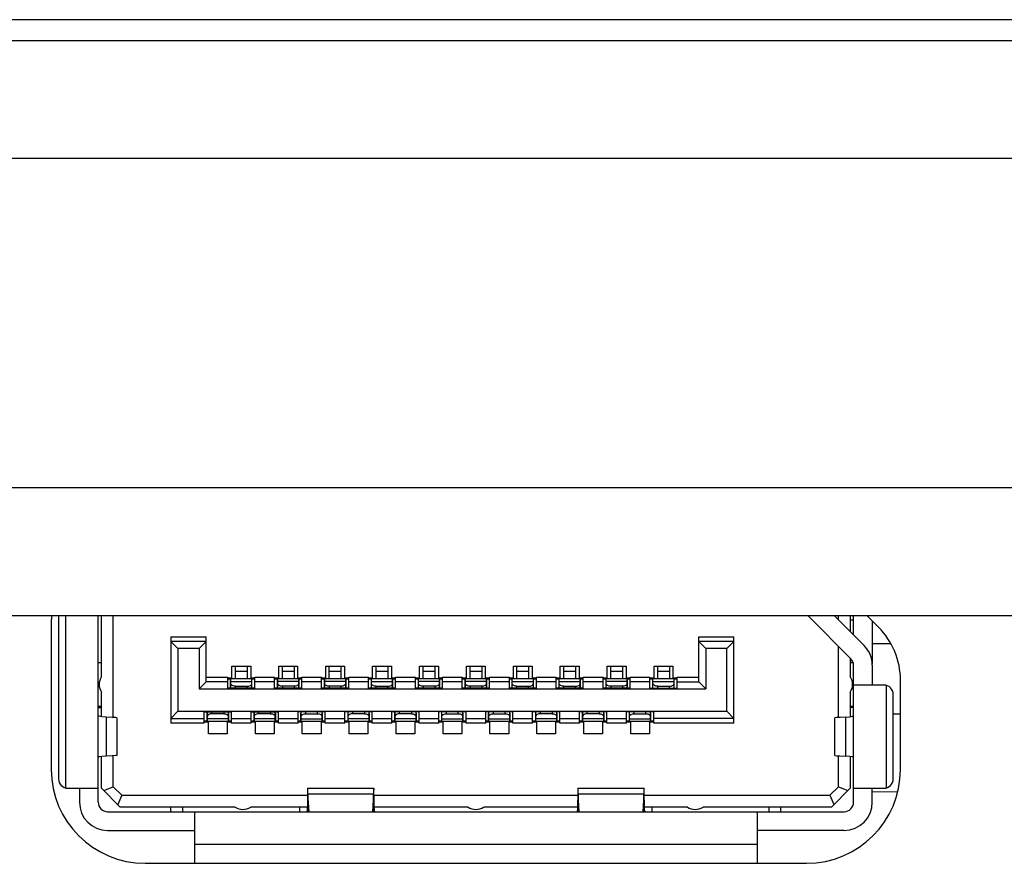
# Model space of a CAD drawing. Extents: x 0 to 841, y 0 to 594.
# Drawn here: x 313 to 317, y 122 to 125 of the extents above; entities that cross this region are included whole.
import ezdxf

# ---------------------------------------------------------------- set-up
doc = ezdxf.new("R2010")
doc.units = 0
doc.header["$LTSCALE"] = 46.255
doc.layers.get('0').update_dxf_attribs({"linetype": 'CONTINUOUS'})
for name, color, linetype in [('00_COMPONENTS', 7, 'CONTINUOUS'), ('09_ALL_ROUNDS', 7, 'CONTINUOUS'), ('20_ALL_FEATURES', 7, 'CONTINUOUS')]:
    doc.layers.add(name, color=color, linetype=linetype)

msp = doc.modelspace()

# ---------------------------------------------------------------- linework, layer by layer
at = {"color": 7, "linetype": 'CONTINUOUS'}
for p, q in [((340.9484, 125.4362), (182.3884, 125.4362)), ((340.9484, 125.3462), (182.3884, 125.3462)), ((327.3184, 123.4412), (286.2475, 123.4412)), ((286.2475, 122.8962), (338.1511, 122.8962))]:
    msp.add_line(p, q, dxfattribs=at)
msp.add_lwpolyline([(247.1884, 124.8462), (327.3317, 124.8462), (327.3451, 124.8461), (327.3584, 124.8458)], dxfattribs=at)
at = {"layer": '00_COMPONENTS', "color": 7, "linetype": 'CONTINUOUS'}
for p, q in [((313.1894, 122.8922), (313.1894, 122.2002)), ((313.2184, 122.8962), (313.2184, 122.1618)), ((313.3584, 122.1002), (313.3584, 122.8962)), ((313.3724, 122.6362), (313.3724, 122.8962)), ((313.4224, 122.462), (313.4224, 122.8962)), ((316.5667, 122.7125), (316.383, 122.8962)), ((316.4961, 122.8962), (316.6233, 122.7691)), ((316.5144, 122.8779), (316.5144, 122.8962)), ((316.5644, 122.8962), (316.5644, 122.8279)), ((316.5784, 122.8139), (316.5784, 122.8962)), ((316.6584, 122.8728), (316.6584, 122.6922)), ((313.6684, 122.8062), (313.8184, 122.8062)), ((313.6684, 122.8062), (313.6684, 122.4382)), ((313.8184, 122.7862), (313.6684, 122.7862)), ((313.6684, 122.7862), (313.6984, 122.7562)), ((313.8184, 122.7862), (313.7884, 122.7562)), ((313.8184, 122.6142), (313.8184, 122.8062)), ((315.9184, 122.8062), (316.0684, 122.8062)), ((315.9184, 122.6142), (315.9184, 122.8062)), ((316.0684, 122.7862), (315.9184, 122.7862)), ((315.9184, 122.7862), (315.9484, 122.7562)), ((316.0684, 122.7862), (316.0384, 122.7562)), ((316.0684, 122.4382), (316.0684, 122.8062)), ((313.7884, 122.7562), (313.6984, 122.7562)), ((313.6984, 122.7562), (313.6984, 122.4882)), ((313.7884, 122.7562), (313.7884, 122.5842)), ((316.0384, 122.7562), (315.9484, 122.7562)), ((315.9484, 122.7562), (315.9484, 122.5842)), ((316.0384, 122.4882), (316.0384, 122.7562)), ((316.5144, 122.462), (316.5144, 122.7648)), ((313.3724, 122.6942), (313.3584, 122.6942)), ((316.5644, 122.7148), (316.5644, 122.6362)), ((316.5764, 122.6942), (316.5644, 122.6942)), ((313.9284, 122.6802), (314.0084, 122.6802)), ((313.9284, 122.6302), (313.9284, 122.6802)), ((313.9434, 122.6262), (313.9434, 122.6802)), ((313.9434, 122.6587), (313.9934, 122.6587)), ((313.9934, 122.6802), (313.9934, 122.6262)), ((314.0084, 122.6802), (314.0084, 122.6302)), ((314.1284, 122.6802), (314.2084, 122.6802)), ((314.1284, 122.6302), (314.1284, 122.6802)), ((314.2084, 122.6802), (314.2084, 122.6302)), ((314.3284, 122.6802), (314.4084, 122.6802)), ((314.3284, 122.6302), (314.3284, 122.6802)), ((314.4084, 122.6802), (314.4084, 122.6302)), ((314.5284, 122.6802), (314.6084, 122.6802)), ((314.5284, 122.6302), (314.5284, 122.6802)), ((314.5434, 122.6262), (314.5434, 122.6802)), ((314.5434, 122.6587), (314.5934, 122.6587)), ((314.5934, 122.6802), (314.5934, 122.6262)), ((314.6084, 122.6802), (314.6084, 122.6302)), ((314.7284, 122.6802), (314.8084, 122.6802)), ((314.7284, 122.6302), (314.7284, 122.6802)), ((314.8084, 122.6802), (314.8084, 122.6302)), ((314.9284, 122.6802), (315.0084, 122.6802)), ((314.9284, 122.6302), (314.9284, 122.6802)), ((315.0084, 122.6802), (315.0084, 122.6302)), ((315.1284, 122.6802), (315.2084, 122.6802)), ((315.1284, 122.6302), (315.1284, 122.6802)), ((315.1434, 122.6262), (315.1434, 122.6802)), ((315.1434, 122.6587), (315.1934, 122.6587)), ((315.1934, 122.6802), (315.1934, 122.6262)), ((315.2084, 122.6802), (315.2084, 122.6302)), ((315.3284, 122.6802), (315.4084, 122.6802)), ((315.3284, 122.6302), (315.3284, 122.6802)), ((315.3434, 122.6262), (315.3434, 122.6802)), ((315.3434, 122.6587), (315.3934, 122.6587)), ((315.3934, 122.6802), (315.3934, 122.6262)), ((315.4084, 122.6802), (315.4084, 122.6302)), ((315.5284, 122.6802), (315.6084, 122.6802)), ((315.5284, 122.6302), (315.5284, 122.6802)), ((315.6084, 122.6802), (315.6084, 122.6302)), ((315.7284, 122.6802), (315.8084, 122.6802)), ((315.7284, 122.6302), (315.7284, 122.6802)), ((315.7434, 122.6262), (315.7434, 122.6802)), ((315.7434, 122.6587), (315.7934, 122.6587)), ((315.7934, 122.6802), (315.7934, 122.6262)), ((315.8084, 122.6802), (315.8084, 122.6302)), ((316.5784, 122.1002), (316.5784, 122.6842)), ((316.6584, 122.6842), (316.6584, 122.6002)), ((313.8184, 122.6142), (313.7884, 122.5842)), ((313.8184, 122.6342), (313.9104, 122.6342)), ((313.9104, 122.6142), (313.8184, 122.6142)), ((313.9104, 122.5862), (313.9104, 122.6342)), ((313.9104, 122.6302), (313.9284, 122.6302)), ((313.9104, 122.6268), (313.923, 122.6268)), ((313.9104, 122.6262), (313.9228, 122.6262)), ((313.9228, 122.5922), (313.9228, 122.6262)), ((313.923, 122.6302), (313.923, 122.6268)), ((314.0134, 122.6262), (313.9234, 122.6262)), ((313.9234, 122.5862), (313.9234, 122.6262)), ((313.9234, 122.6158), (314.0134, 122.6158)), ((314.0084, 122.6302), (314.0264, 122.6302)), ((314.0134, 122.5862), (314.0134, 122.6262)), ((314.0138, 122.6268), (314.0138, 122.6302)), ((314.0138, 122.6268), (314.0264, 122.6268)), ((314.014, 122.6262), (314.0264, 122.6262)), ((314.014, 122.5922), (314.014, 122.6262)), ((314.0264, 122.6342), (314.1104, 122.6342)), ((314.0264, 122.5862), (314.0264, 122.6342)), ((314.1104, 122.6142), (314.0264, 122.6142)), ((314.1104, 122.5862), (314.1104, 122.6342)), ((314.1104, 122.6302), (314.1284, 122.6302)), ((314.2084, 122.6302), (314.2264, 122.6302)), ((314.2264, 122.6342), (314.3104, 122.6342)), ((314.2264, 122.5862), (314.2264, 122.6342)), ((314.3104, 122.6142), (314.2264, 122.6142)), ((314.3104, 122.5862), (314.3104, 122.6342)), ((314.3104, 122.6302), (314.3284, 122.6302)), ((314.4084, 122.6302), (314.4264, 122.6302)), ((314.4264, 122.6342), (314.5104, 122.6342)), ((314.4264, 122.5862), (314.4264, 122.6342)), ((314.5104, 122.6142), (314.4264, 122.6142)), ((314.5104, 122.5862), (314.5104, 122.6342)), ((314.5104, 122.6302), (314.5284, 122.6302)), ((314.5104, 122.6268), (314.523, 122.6268)), ((314.5104, 122.6262), (314.5228, 122.6262)), ((314.5228, 122.5922), (314.5228, 122.6262)), ((314.523, 122.6302), (314.523, 122.6268)), ((314.6134, 122.6262), (314.5234, 122.6262)), ((314.5234, 122.5862), (314.5234, 122.6262)), ((314.5234, 122.6158), (314.6134, 122.6158)), ((314.6084, 122.6302), (314.6264, 122.6302)), ((314.6134, 122.5862), (314.6134, 122.6262)), ((314.6138, 122.6268), (314.6138, 122.6302)), ((314.6138, 122.6268), (314.6264, 122.6268)), ((314.614, 122.6262), (314.6264, 122.6262)), ((314.614, 122.5922), (314.614, 122.6262)), ((314.6264, 122.6342), (314.7104, 122.6342)), ((314.6264, 122.5862), (314.6264, 122.6342)), ((314.7104, 122.6142), (314.6264, 122.6142)), ((314.7104, 122.5862), (314.7104, 122.6342)), ((314.7104, 122.6302), (314.7284, 122.6302)), ((314.8084, 122.6302), (314.8264, 122.6302)), ((314.8264, 122.6342), (314.9104, 122.6342)), ((314.8264, 122.5862), (314.8264, 122.6342)), ((314.9104, 122.6142), (314.8264, 122.6142)), ((314.9104, 122.5862), (314.9104, 122.6342)), ((314.9104, 122.6302), (314.9284, 122.6302)), ((315.0084, 122.6302), (315.0264, 122.6302)), ((315.0264, 122.6342), (315.1104, 122.6342)), ((315.0264, 122.5862), (315.0264, 122.6342)), ((315.1104, 122.6142), (315.0264, 122.6142)), ((315.1104, 122.6342), (315.1104, 122.5862)), ((315.1104, 122.6302), (315.1284, 122.6302)), ((315.1104, 122.6268), (315.123, 122.6268)), ((315.1104, 122.6262), (315.1228, 122.6262)), ((315.1228, 122.5922), (315.1228, 122.6262)), ((315.123, 122.6302), (315.123, 122.6268)), ((315.2134, 122.6262), (315.1234, 122.6262)), ((315.1234, 122.5862), (315.1234, 122.6262)), ((315.1234, 122.6158), (315.2134, 122.6158)), ((315.2084, 122.6302), (315.2264, 122.6302)), ((315.2134, 122.5862), (315.2134, 122.6262)), ((315.2138, 122.6268), (315.2138, 122.6302)), ((315.2138, 122.6268), (315.2264, 122.6268)), ((315.214, 122.6262), (315.2264, 122.6262)), ((315.214, 122.5922), (315.214, 122.6262)), ((315.2264, 122.6342), (315.3104, 122.6342)), ((315.2264, 122.5862), (315.2264, 122.6342)), ((315.3104, 122.6142), (315.2264, 122.6142)), ((315.3104, 122.5862), (315.3104, 122.6342)), ((315.3104, 122.6302), (315.3284, 122.6302)), ((315.3104, 122.6268), (315.323, 122.6268)), ((315.3104, 122.6262), (315.3228, 122.6262)), ((315.3228, 122.5922), (315.3228, 122.6262)), ((315.323, 122.6302), (315.323, 122.6268)), ((315.4134, 122.6262), (315.3234, 122.6262)), ((315.3234, 122.5862), (315.3234, 122.6262)), ((315.3234, 122.6158), (315.4134, 122.6158)), ((315.4084, 122.6302), (315.4264, 122.6302)), ((315.4134, 122.5862), (315.4134, 122.6262)), ((315.4138, 122.6268), (315.4138, 122.6302)), ((315.4138, 122.6268), (315.4264, 122.6268)), ((315.414, 122.6262), (315.4264, 122.6262)), ((315.414, 122.5922), (315.414, 122.6262)), ((315.4264, 122.6342), (315.5104, 122.6342)), ((315.4264, 122.5862), (315.4264, 122.6342)), ((315.5104, 122.6142), (315.4264, 122.6142)), ((315.5104, 122.5862), (315.5104, 122.6342)), ((315.5104, 122.6302), (315.5284, 122.6302)), ((315.6084, 122.6302), (315.6264, 122.6302)), ((315.6264, 122.6342), (315.7104, 122.6342)), ((315.6264, 122.5862), (315.6264, 122.6342)), ((315.7104, 122.6142), (315.6264, 122.6142)), ((315.7104, 122.5862), (315.7104, 122.6342)), ((315.7104, 122.6302), (315.7284, 122.6302)), ((315.7104, 122.6268), (315.723, 122.6268)), ((315.7104, 122.6262), (315.7228, 122.6262)), ((315.7228, 122.5922), (315.7228, 122.6262)), ((315.723, 122.6302), (315.723, 122.6268)), ((315.8134, 122.6262), (315.7234, 122.6262)), ((315.7234, 122.5862), (315.7234, 122.6262)), ((315.7234, 122.6158), (315.8134, 122.6158)), ((315.8084, 122.6302), (315.8264, 122.6302)), ((315.8134, 122.5862), (315.8134, 122.6262)), ((315.8138, 122.6268), (315.8138, 122.6302)), ((315.8138, 122.6268), (315.8264, 122.6268)), ((315.814, 122.6262), (315.8264, 122.6262)), ((315.814, 122.5922), (315.814, 122.6262)), ((315.8264, 122.6342), (315.9184, 122.6342)), ((315.8264, 122.5862), (315.8264, 122.6342)), ((315.8264, 122.6142), (315.9184, 122.6142)), ((315.9484, 122.5842), (315.9184, 122.6142)), ((313.3724, 122.465), (313.3724, 122.5699)), ((313.7884, 122.5842), (315.9484, 122.5842)), ((314.0264, 122.5862), (313.9104, 122.5862)), ((313.9229, 122.5901), (313.9228, 122.5922)), ((313.9434, 122.5951), (313.9934, 122.5951)), ((313.9434, 122.5862), (313.9434, 122.5951)), ((313.9934, 122.5862), (313.9934, 122.5951)), ((314.0139, 122.5901), (314.014, 122.5922)), ((314.2264, 122.5862), (314.1104, 122.5862)), ((314.4264, 122.5862), (314.3104, 122.5862)), ((314.6264, 122.5862), (314.5104, 122.5862)), ((314.5229, 122.5901), (314.5228, 122.5922)), ((314.5434, 122.5951), (314.5934, 122.5951)), ((314.5434, 122.5862), (314.5434, 122.5951)), ((314.5934, 122.5862), (314.5934, 122.5951)), ((314.6139, 122.5901), (314.614, 122.5922)), ((314.8264, 122.5862), (314.7104, 122.5862)), ((315.0264, 122.5862), (314.9104, 122.5862)), ((315.2264, 122.5862), (315.1104, 122.5862)), ((315.1229, 122.5901), (315.1228, 122.5922)), ((315.1434, 122.5951), (315.1934, 122.5951)), ((315.1434, 122.5862), (315.1434, 122.5951)), ((315.1934, 122.5862), (315.1934, 122.5951)), ((315.2139, 122.5901), (315.214, 122.5922)), ((315.4264, 122.5862), (315.3104, 122.5862)), ((315.3229, 122.5901), (315.3228, 122.5922)), ((315.3434, 122.5951), (315.3934, 122.5951)), ((315.3434, 122.5862), (315.3434, 122.5951)), ((315.3934, 122.5862), (315.3934, 122.5951)), ((315.4139, 122.5901), (315.414, 122.5922)), ((315.6264, 122.5862), (315.5104, 122.5862)), ((315.7104, 122.5862), (315.8264, 122.5862)), ((315.7229, 122.5901), (315.7228, 122.5922)), ((315.7434, 122.5951), (315.7934, 122.5951)), ((315.7434, 122.5862), (315.7434, 122.5951)), ((315.7934, 122.5862), (315.7934, 122.5951)), ((315.8139, 122.5901), (315.814, 122.5922)), ((316.5644, 122.5699), (316.5644, 122.465)), ((316.7074, 122.6002), (316.5784, 122.6002)), ((316.7184, 122.1618), (316.7184, 122.5987)), ((316.7474, 122.2002), (316.7474, 122.5602)), ((313.3584, 122.5102), (313.3724, 122.5102)), ((313.3584, 122.5042), (313.3724, 122.5042)), ((313.6684, 122.4582), (313.6984, 122.4882)), ((313.6984, 122.4882), (316.0384, 122.4882)), ((313.8104, 122.4862), (313.9264, 122.4862)), ((313.8104, 122.4382), (313.8104, 122.4862)), ((313.9264, 122.4382), (313.9264, 122.4862)), ((314.0104, 122.4862), (314.1264, 122.4862)), ((314.0104, 122.4382), (314.0104, 122.4862)), ((314.1264, 122.4382), (314.1264, 122.4862)), ((314.3264, 122.4862), (314.2104, 122.4862)), ((314.2104, 122.4382), (314.2104, 122.4862)), ((314.2228, 122.4462), (314.2228, 122.4802)), ((314.2234, 122.4463), (314.2234, 122.4862)), ((314.2434, 122.4774), (314.2434, 122.4862)), ((314.2934, 122.4774), (314.2934, 122.4862)), ((314.3134, 122.4463), (314.3134, 122.4862)), ((314.314, 122.4462), (314.314, 122.4802)), ((314.3264, 122.4382), (314.3264, 122.4862)), ((314.5264, 122.4862), (314.4104, 122.4862)), ((314.4104, 122.4382), (314.4104, 122.4862)), ((314.5264, 122.4382), (314.5264, 122.4862)), ((314.7264, 122.4862), (314.6104, 122.4862)), ((314.6104, 122.4382), (314.6104, 122.4862)), ((314.7264, 122.4382), (314.7264, 122.4862)), ((314.9264, 122.4862), (314.8104, 122.4862)), ((314.8104, 122.4382), (314.8104, 122.4862)), ((314.8228, 122.4462), (314.8228, 122.4802)), ((314.8234, 122.4463), (314.8234, 122.4862)), ((314.8434, 122.4774), (314.8434, 122.4862)), ((314.8934, 122.4774), (314.8934, 122.4862)), ((314.9134, 122.4463), (314.9134, 122.4862)), ((314.914, 122.4462), (314.914, 122.4802)), ((314.9264, 122.4382), (314.9264, 122.4862)), ((315.1264, 122.4862), (315.0104, 122.4862)), ((315.0104, 122.4382), (315.0104, 122.4862)), ((315.0228, 122.4462), (315.0228, 122.4802)), ((315.0234, 122.4463), (315.0234, 122.4862)), ((315.0434, 122.4774), (315.0434, 122.4862)), ((315.0934, 122.4774), (315.0934, 122.4862)), ((315.1134, 122.4463), (315.1134, 122.4862)), ((315.114, 122.4462), (315.114, 122.4802)), ((315.1264, 122.4382), (315.1264, 122.4862)), ((315.3264, 122.4862), (315.2104, 122.4862)), ((315.2104, 122.4382), (315.2104, 122.4862)), ((315.3264, 122.4382), (315.3264, 122.4862)), ((315.5264, 122.4862), (315.4104, 122.4862)), ((315.4104, 122.4382), (315.4104, 122.4862)), ((315.5264, 122.4382), (315.5264, 122.4862)), ((315.7264, 122.4862), (315.6104, 122.4862)), ((315.6104, 122.4382), (315.6104, 122.4862)), ((315.6228, 122.4462), (315.6228, 122.4802)), ((315.6234, 122.4463), (315.6234, 122.4862)), ((315.6434, 122.4774), (315.6434, 122.4862)), ((315.6934, 122.4774), (315.6934, 122.4862)), ((315.7134, 122.4463), (315.7134, 122.4862)), ((315.714, 122.4462), (315.714, 122.4802)), ((315.7264, 122.4382), (315.7264, 122.4862)), ((316.0684, 122.4582), (316.0384, 122.4882)), ((316.5644, 122.5102), (316.5784, 122.5102)), ((316.5784, 122.5042), (316.5644, 122.5042)), ((313.3927, 122.4629), (313.3927, 122.2975)), ((313.4384, 122.4606), (313.4384, 122.2999)), ((313.6684, 122.4582), (313.8104, 122.4582)), ((313.8104, 122.4382), (313.6684, 122.4382)), ((313.8284, 122.4422), (313.8104, 122.4422)), ((313.8284, 122.3922), (313.8284, 122.4422)), ((313.9264, 122.4422), (313.9084, 122.4422)), ((313.9084, 122.4422), (313.9084, 122.3922)), ((313.9264, 122.4582), (314.0104, 122.4582)), ((314.0104, 122.4382), (313.9264, 122.4382)), ((314.0284, 122.4422), (314.0104, 122.4422)), ((314.0284, 122.3922), (314.0284, 122.4422)), ((314.1264, 122.4422), (314.1084, 122.4422)), ((314.1084, 122.4422), (314.1084, 122.3922)), ((314.1264, 122.4582), (314.2104, 122.4582)), ((314.2104, 122.4382), (314.1264, 122.4382)), ((314.2228, 122.4462), (314.2104, 122.4462)), ((314.223, 122.4456), (314.2104, 122.4456)), ((314.2284, 122.4422), (314.2104, 122.4422)), ((314.223, 122.4456), (314.223, 122.4422)), ((314.2234, 122.4567), (314.3134, 122.4567)), ((314.2234, 122.4462), (314.3134, 122.4462)), ((314.2284, 122.3922), (314.2284, 122.4422)), ((314.2434, 122.4774), (314.2934, 122.4774)), ((314.3264, 122.4422), (314.3084, 122.4422)), ((314.3084, 122.4422), (314.3084, 122.3922)), ((314.3264, 122.4456), (314.3138, 122.4456)), ((314.3138, 122.4422), (314.3138, 122.4456)), ((314.3264, 122.4462), (314.314, 122.4462)), ((314.3264, 122.4582), (314.4104, 122.4582)), ((314.4104, 122.4382), (314.3264, 122.4382)), ((314.4284, 122.4422), (314.4104, 122.4422)), ((314.4284, 122.3922), (314.4284, 122.4422)), ((314.5264, 122.4422), (314.5084, 122.4422)), ((314.5084, 122.4422), (314.5084, 122.3922)), ((314.5264, 122.4582), (314.6104, 122.4582)), ((314.6104, 122.4382), (314.5264, 122.4382)), ((314.6284, 122.4422), (314.6104, 122.4422)), ((314.6284, 122.3922), (314.6284, 122.4422)), ((314.7264, 122.4422), (314.7084, 122.4422)), ((314.7084, 122.4422), (314.7084, 122.3922)), ((314.7264, 122.4582), (314.8104, 122.4582)), ((314.8104, 122.4382), (314.7264, 122.4382)), ((314.8228, 122.4462), (314.8104, 122.4462)), ((314.823, 122.4456), (314.8104, 122.4456)), ((314.8284, 122.4422), (314.8104, 122.4422)), ((314.823, 122.4456), (314.823, 122.4422)), ((314.8234, 122.4567), (314.9134, 122.4567)), ((314.8234, 122.4462), (314.9134, 122.4462)), ((314.8284, 122.3922), (314.8284, 122.4422)), ((314.8434, 122.4774), (314.8934, 122.4774)), ((314.9264, 122.4422), (314.9084, 122.4422)), ((314.9084, 122.4422), (314.9084, 122.3922)), ((314.9264, 122.4456), (314.9138, 122.4456)), ((314.9138, 122.4422), (314.9138, 122.4456)), ((314.9264, 122.4462), (314.914, 122.4462)), ((314.9264, 122.4582), (315.0104, 122.4582)), ((315.0104, 122.4382), (314.9264, 122.4382)), ((315.0228, 122.4462), (315.0104, 122.4462)), ((315.023, 122.4456), (315.0104, 122.4456)), ((315.0284, 122.4422), (315.0104, 122.4422)), ((315.023, 122.4456), (315.023, 122.4422)), ((315.0234, 122.4567), (315.1134, 122.4567)), ((315.0234, 122.4462), (315.1134, 122.4462)), ((315.0284, 122.3922), (315.0284, 122.4422)), ((315.0434, 122.4774), (315.0934, 122.4774)), ((315.1264, 122.4422), (315.1084, 122.4422)), ((315.1084, 122.4422), (315.1084, 122.3922)), ((315.1264, 122.4456), (315.1138, 122.4456)), ((315.1138, 122.4422), (315.1138, 122.4456)), ((315.1264, 122.4462), (315.114, 122.4462)), ((315.1264, 122.4582), (315.2104, 122.4582)), ((315.2104, 122.4382), (315.1264, 122.4382)), ((315.2284, 122.4422), (315.2104, 122.4422)), ((315.2284, 122.3922), (315.2284, 122.4422)), ((315.3264, 122.4422), (315.3084, 122.4422)), ((315.3084, 122.4422), (315.3084, 122.3922)), ((315.3264, 122.4582), (315.4104, 122.4582)), ((315.4104, 122.4382), (315.3264, 122.4382)), ((315.4284, 122.4422), (315.4104, 122.4422)), ((315.4284, 122.3922), (315.4284, 122.4422)), ((315.5264, 122.4422), (315.5084, 122.4422)), ((315.5084, 122.4422), (315.5084, 122.3922)), ((315.5264, 122.4582), (315.6104, 122.4582)), ((315.6104, 122.4382), (315.5264, 122.4382)), ((315.6228, 122.4462), (315.6104, 122.4462)), ((315.623, 122.4456), (315.6104, 122.4456)), ((315.6284, 122.4422), (315.6104, 122.4422)), ((315.623, 122.4456), (315.623, 122.4422)), ((315.6234, 122.4567), (315.7134, 122.4567)), ((315.6234, 122.4462), (315.7134, 122.4462)), ((315.6284, 122.3922), (315.6284, 122.4422)), ((315.6434, 122.4774), (315.6934, 122.4774)), ((315.7264, 122.4422), (315.7084, 122.4422)), ((315.7084, 122.4422), (315.7084, 122.3922)), ((315.7264, 122.4456), (315.7138, 122.4456)), ((315.7138, 122.4422), (315.7138, 122.4456)), ((315.7264, 122.4462), (315.714, 122.4462)), ((316.0684, 122.4582), (315.7264, 122.4582)), ((316.0684, 122.4382), (315.7264, 122.4382)), ((316.4984, 122.2999), (316.4984, 122.4605)), ((316.5441, 122.4629), (316.5441, 122.2975)), ((313.9084, 122.3922), (313.8284, 122.3922)), ((314.1084, 122.3922), (314.0284, 122.3922)), ((314.3084, 122.3922), (314.2284, 122.3922)), ((314.5084, 122.3922), (314.4284, 122.3922)), ((314.7084, 122.3922), (314.6284, 122.3922)), ((314.9084, 122.3922), (314.8284, 122.3922)), ((315.1084, 122.3922), (315.0284, 122.3922)), ((315.3084, 122.3922), (315.2284, 122.3922)), ((315.5084, 122.3922), (315.4284, 122.3922)), ((315.7084, 122.3922), (315.6284, 122.3922)), ((313.3724, 122.1602), (313.3724, 122.2954)), ((313.4224, 122.1668), (313.4224, 122.2986)), ((316.5144, 122.1668), (316.5144, 122.2985)), ((316.5644, 122.2954), (316.5644, 122.1602)), ((313.2294, 122.1602), (313.3584, 122.1602)), ((313.2784, 122.1602), (313.2784, 122.1002)), ((313.3724, 122.1602), (313.4524, 122.0802)), ((313.3824, 122.1502), (313.4224, 122.1668)), ((313.459, 122.1302), (313.4224, 122.1668)), ((314.2517, 122.1602), (314.5332, 122.1602)), ((315.4037, 122.1602), (315.6852, 122.1602)), ((316.5144, 122.1668), (316.4778, 122.1302)), ((316.4844, 122.0802), (316.5644, 122.1602)), ((316.5144, 122.1668), (316.5544, 122.1502)), ((316.5784, 122.1602), (316.7074, 122.1602)), ((316.6582, 122.1463), (316.7664, 122.1449)), ((316.6584, 122.1002), (316.6584, 122.1602)), ((313.459, 122.1302), (313.4424, 122.0902)), ((313.459, 122.1302), (314.2505, 122.1302)), ((314.2527, 122.1363), (314.5321, 122.1363)), ((314.2572, 122.0602), (314.2527, 122.1363)), ((314.2527, 122.1363), (314.2527, 122.0723)), ((314.5321, 122.1363), (314.5276, 122.0602)), ((314.5321, 122.0723), (314.5321, 122.1363)), ((314.5343, 122.1302), (315.4025, 122.1302)), ((315.4047, 122.1363), (315.6841, 122.1363)), ((315.4092, 122.0602), (315.4047, 122.1363)), ((315.4047, 122.1363), (315.4047, 122.0723)), ((315.6841, 122.1363), (315.6796, 122.0602)), ((315.6841, 122.0723), (315.6841, 122.1363)), ((315.6863, 122.1302), (316.4778, 122.1302)), ((316.4778, 122.1302), (316.4944, 122.0902)), ((313.3984, 122.0602), (316.5384, 122.0602)), ((313.9424, 122.0802), (313.4524, 122.0802)), ((313.6684, 122.0602), (313.6684, 122.0802)), ((313.7184, 122.0802), (313.7184, 122.0602)), ((313.7684, 122.0602), (313.7684, 121.8402)), ((314.25, 122.0802), (314.0087, 122.0802)), ((314.2184, 122.0602), (314.2184, 122.0802)), ((314.2501, 122.0978), (314.25, 122.0679)), ((314.2502, 122.0602), (314.2502, 122.0618)), ((314.2511, 122.078), (314.2517, 122.0802)), ((314.2527, 122.0723), (314.2534, 122.0602)), ((314.5314, 122.0602), (314.5321, 122.0723)), ((314.5343, 122.0716), (314.5346, 122.0617)), ((314.5346, 122.0617), (314.5347, 122.0602)), ((314.9352, 122.0802), (314.5348, 122.0802)), ((315.402, 122.0802), (315.0016, 122.0802)), ((315.4021, 122.0978), (315.402, 122.0679)), ((315.4022, 122.0602), (315.4022, 122.0618)), ((315.4031, 122.078), (315.4037, 122.0802)), ((315.4047, 122.0723), (315.4054, 122.0602)), ((315.6834, 122.0602), (315.6841, 122.0723)), ((315.6863, 122.0716), (315.6866, 122.0617)), ((315.6866, 122.0617), (315.6867, 122.0602)), ((315.8705, 122.0802), (315.6868, 122.0802)), ((315.7184, 122.0802), (315.7184, 122.0602)), ((316.4844, 122.0802), (315.9368, 122.0802)), ((316.1684, 121.8402), (316.1684, 122.0602)), ((316.2184, 122.0602), (316.2184, 122.0802)), ((316.2684, 122.0602), (316.2684, 122.0802)), ((313.3984, 121.9802), (313.7684, 121.9802)), ((316.5384, 121.9802), (316.1684, 121.9802)), ((316.1684, 121.9202), (313.7684, 121.9202))]:
    msp.add_line(p, q, dxfattribs=at)
at = {"layer": '00_COMPONENTS', "color": 6, "linetype": 'CONTINUOUS'}
for p, q in [((314.1434, 122.6262), (314.1434, 122.6802)), ((314.1434, 122.6587), (314.1934, 122.6587)), ((314.1934, 122.6802), (314.1934, 122.6262)), ((314.3434, 122.6262), (314.3434, 122.6802)), ((314.3434, 122.6587), (314.3934, 122.6587)), ((314.3934, 122.6802), (314.3934, 122.6262)), ((314.7434, 122.6262), (314.7434, 122.6802)), ((314.7434, 122.6587), (314.7934, 122.6587)), ((314.7934, 122.6802), (314.7934, 122.6262)), ((314.9434, 122.6262), (314.9434, 122.6802)), ((314.9434, 122.6587), (314.9934, 122.6587)), ((314.9934, 122.6802), (314.9934, 122.6262)), ((315.5434, 122.6262), (315.5434, 122.6802)), ((315.5434, 122.6587), (315.5934, 122.6587)), ((315.5934, 122.6802), (315.5934, 122.6262)), ((314.1104, 122.6268), (314.1232, 122.6268)), ((314.1104, 122.6262), (314.1228, 122.6262)), ((314.1228, 122.6262), (314.1228, 122.5922)), ((314.1232, 122.6302), (314.1232, 122.6268)), ((314.2134, 122.6262), (314.1234, 122.6262)), ((314.1234, 122.5862), (314.1234, 122.6262)), ((314.2134, 122.6158), (314.1234, 122.6158)), ((314.2134, 122.5862), (314.2134, 122.6262)), ((314.2136, 122.6268), (314.2136, 122.6302)), ((314.2136, 122.6268), (314.2264, 122.6268)), ((314.214, 122.6262), (314.2264, 122.6262)), ((314.214, 122.6262), (314.214, 122.5922)), ((314.3104, 122.6268), (314.3232, 122.6268)), ((314.3104, 122.6262), (314.3228, 122.6262)), ((314.3228, 122.6262), (314.3228, 122.5922)), ((314.3232, 122.6302), (314.3232, 122.6268)), ((314.4134, 122.6262), (314.3234, 122.6262)), ((314.3234, 122.5862), (314.3234, 122.6262)), ((314.4134, 122.6158), (314.3234, 122.6158)), ((314.4134, 122.5862), (314.4134, 122.6262)), ((314.4136, 122.6268), (314.4136, 122.6302)), ((314.4136, 122.6268), (314.4264, 122.6268)), ((314.414, 122.6262), (314.4264, 122.6262)), ((314.414, 122.6262), (314.414, 122.5922)), ((314.7104, 122.6268), (314.7232, 122.6268)), ((314.7104, 122.6262), (314.7228, 122.6262)), ((314.7228, 122.6262), (314.7228, 122.5922)), ((314.7232, 122.6302), (314.7232, 122.6268)), ((314.8134, 122.6262), (314.7234, 122.6262)), ((314.7234, 122.5862), (314.7234, 122.6262)), ((314.8134, 122.6158), (314.7234, 122.6158)), ((314.8134, 122.5862), (314.8134, 122.6262)), ((314.8136, 122.6268), (314.8136, 122.6302)), ((314.8136, 122.6268), (314.8264, 122.6268)), ((314.814, 122.6262), (314.8264, 122.6262)), ((314.814, 122.6262), (314.814, 122.5922)), ((314.9104, 122.6268), (314.9232, 122.6268)), ((314.9104, 122.6262), (314.9228, 122.6262)), ((314.9228, 122.6262), (314.9228, 122.5922)), ((314.9232, 122.6302), (314.9232, 122.6268)), ((315.0134, 122.6262), (314.9234, 122.6262)), ((314.9234, 122.5862), (314.9234, 122.6262)), ((315.0134, 122.6158), (314.9234, 122.6158)), ((315.0134, 122.5862), (315.0134, 122.6262)), ((315.0136, 122.6268), (315.0136, 122.6302)), ((315.0136, 122.6268), (315.0264, 122.6268)), ((315.014, 122.6262), (315.0264, 122.6262)), ((315.014, 122.6262), (315.014, 122.5922)), ((315.5104, 122.6268), (315.5232, 122.6268)), ((315.5104, 122.6262), (315.5228, 122.6262)), ((315.5228, 122.6262), (315.5228, 122.5922)), ((315.5232, 122.6302), (315.5232, 122.6268)), ((315.6134, 122.6262), (315.5234, 122.6262)), ((315.5234, 122.5862), (315.5234, 122.6262)), ((315.6134, 122.6158), (315.5234, 122.6158)), ((315.6134, 122.5862), (315.6134, 122.6262)), ((315.6136, 122.6268), (315.6136, 122.6302)), ((315.6136, 122.6268), (315.6264, 122.6268)), ((315.614, 122.6262), (315.6264, 122.6262)), ((315.614, 122.6262), (315.614, 122.5922)), ((314.1934, 122.5951), (314.1434, 122.5951)), ((314.1434, 122.5951), (314.1434, 122.5862)), ((314.1934, 122.5951), (314.1934, 122.5862)), ((314.3934, 122.5951), (314.3434, 122.5951)), ((314.3434, 122.5951), (314.3434, 122.5862)), ((314.3934, 122.5951), (314.3934, 122.5862)), ((314.7934, 122.5951), (314.7434, 122.5951)), ((314.7434, 122.5951), (314.7434, 122.5862)), ((314.7934, 122.5951), (314.7934, 122.5862)), ((314.9934, 122.5951), (314.9434, 122.5951)), ((314.9434, 122.5951), (314.9434, 122.5862)), ((314.9934, 122.5951), (314.9934, 122.5862)), ((315.5934, 122.5951), (315.5434, 122.5951)), ((315.5434, 122.5951), (315.5434, 122.5862)), ((315.5934, 122.5951), (315.5934, 122.5862)), ((313.8229, 122.4824), (313.8228, 122.4802)), ((313.8228, 122.4802), (313.8228, 122.4462)), ((313.8234, 122.4463), (313.8234, 122.4862)), ((313.8434, 122.4774), (313.8434, 122.4862)), ((313.8934, 122.4862), (313.8934, 122.4774)), ((313.9134, 122.4463), (313.9134, 122.4862)), ((313.914, 122.4802), (313.914, 122.4462)), ((314.0229, 122.4824), (314.0228, 122.4802)), ((314.0228, 122.4802), (314.0228, 122.4462)), ((314.0234, 122.4463), (314.0234, 122.4862)), ((314.0434, 122.4774), (314.0434, 122.4862)), ((314.0934, 122.4862), (314.0934, 122.4774)), ((314.1134, 122.4463), (314.1134, 122.4862)), ((314.114, 122.4802), (314.114, 122.4462)), ((314.4229, 122.4824), (314.4228, 122.4802)), ((314.4228, 122.4802), (314.4228, 122.4462)), ((314.4234, 122.4463), (314.4234, 122.4862)), ((314.4434, 122.4774), (314.4434, 122.4862)), ((314.4934, 122.4862), (314.4934, 122.4774)), ((314.5134, 122.4463), (314.5134, 122.4862)), ((314.514, 122.4802), (314.514, 122.4462)), ((314.6229, 122.4824), (314.6228, 122.4802)), ((314.6228, 122.4802), (314.6228, 122.4462)), ((314.6234, 122.4463), (314.6234, 122.4862)), ((314.6434, 122.4774), (314.6434, 122.4862)), ((314.6934, 122.4862), (314.6934, 122.4774)), ((314.7134, 122.4463), (314.7134, 122.4862)), ((314.714, 122.4802), (314.714, 122.4462)), ((315.2229, 122.4824), (315.2228, 122.4802)), ((315.2228, 122.4802), (315.2228, 122.4462)), ((315.2234, 122.4463), (315.2234, 122.4862)), ((315.2434, 122.4774), (315.2434, 122.4862)), ((315.2934, 122.4862), (315.2934, 122.4774)), ((315.3134, 122.4463), (315.3134, 122.4862)), ((315.314, 122.4802), (315.314, 122.4462)), ((315.4229, 122.4824), (315.4228, 122.4802)), ((315.4228, 122.4802), (315.4228, 122.4462)), ((315.4234, 122.4463), (315.4234, 122.4862)), ((315.4434, 122.4774), (315.4434, 122.4862)), ((315.4934, 122.4862), (315.4934, 122.4774)), ((315.5134, 122.4463), (315.5134, 122.4862)), ((315.514, 122.4802), (315.514, 122.4462)), ((313.8228, 122.4462), (313.8104, 122.4462)), ((313.8232, 122.4456), (313.8104, 122.4456)), ((313.8232, 122.4456), (313.8232, 122.4422)), ((313.9134, 122.4567), (313.8234, 122.4567)), ((313.8234, 122.4462), (313.9134, 122.4462)), ((313.8934, 122.4774), (313.8434, 122.4774)), ((313.9264, 122.4456), (313.9136, 122.4456)), ((313.9136, 122.4422), (313.9136, 122.4456)), ((313.9264, 122.4462), (313.914, 122.4462)), ((314.0228, 122.4462), (314.0104, 122.4462)), ((314.0232, 122.4456), (314.0104, 122.4456)), ((314.0232, 122.4456), (314.0232, 122.4422)), ((314.1134, 122.4567), (314.0234, 122.4567)), ((314.0234, 122.4462), (314.1134, 122.4462)), ((314.0934, 122.4774), (314.0434, 122.4774)), ((314.1264, 122.4456), (314.1136, 122.4456)), ((314.1136, 122.4422), (314.1136, 122.4456)), ((314.1264, 122.4462), (314.114, 122.4462)), ((314.4228, 122.4462), (314.4104, 122.4462)), ((314.4232, 122.4456), (314.4104, 122.4456)), ((314.4232, 122.4456), (314.4232, 122.4422)), ((314.5134, 122.4567), (314.4234, 122.4567)), ((314.4234, 122.4462), (314.5134, 122.4462)), ((314.4934, 122.4774), (314.4434, 122.4774)), ((314.5264, 122.4456), (314.5136, 122.4456)), ((314.5136, 122.4422), (314.5136, 122.4456)), ((314.5264, 122.4462), (314.514, 122.4462)), ((314.6228, 122.4462), (314.6104, 122.4462)), ((314.6232, 122.4456), (314.6104, 122.4456)), ((314.6232, 122.4456), (314.6232, 122.4422)), ((314.7134, 122.4567), (314.6234, 122.4567)), ((314.6234, 122.4462), (314.7134, 122.4462)), ((314.6934, 122.4774), (314.6434, 122.4774)), ((314.7264, 122.4456), (314.7136, 122.4456)), ((314.7136, 122.4422), (314.7136, 122.4456)), ((314.7264, 122.4462), (314.714, 122.4462)), ((315.2228, 122.4462), (315.2104, 122.4462)), ((315.2232, 122.4456), (315.2104, 122.4456)), ((315.2232, 122.4456), (315.2232, 122.4422)), ((315.3134, 122.4567), (315.2234, 122.4567)), ((315.2234, 122.4462), (315.3134, 122.4462)), ((315.2934, 122.4774), (315.2434, 122.4774)), ((315.3264, 122.4456), (315.3136, 122.4456)), ((315.3136, 122.4422), (315.3136, 122.4456)), ((315.3264, 122.4462), (315.314, 122.4462)), ((315.4228, 122.4462), (315.4104, 122.4462)), ((315.4232, 122.4456), (315.4104, 122.4456)), ((315.4232, 122.4456), (315.4232, 122.4422)), ((315.5134, 122.4567), (315.4234, 122.4567)), ((315.4234, 122.4462), (315.5134, 122.4462)), ((315.4934, 122.4774), (315.4434, 122.4774)), ((315.5264, 122.4456), (315.5136, 122.4456)), ((315.5136, 122.4422), (315.5136, 122.4456)), ((315.5264, 122.4462), (315.514, 122.4462))]:
    msp.add_line(p, q, dxfattribs=at)
at = {"layer": '00_COMPONENTS', "color": 7, "linetype": 'CONTINUOUS'}
for points in [[(313.9434, 122.5951), (313.936, 122.5958), (313.9297, 122.5979), (313.9251, 122.6012), (313.9234, 122.6054)], [(313.9934, 122.5951), (314.0006, 122.5958), (314.007, 122.5978), (314.0116, 122.6011), (314.0134, 122.6054)], [(314.5434, 122.5951), (314.536, 122.5958), (314.5297, 122.5979), (314.5251, 122.6012), (314.5234, 122.6054)], [(314.5934, 122.5951), (314.6006, 122.5958), (314.607, 122.5978), (314.6116, 122.6011), (314.6134, 122.6054)], [(315.1434, 122.5951), (315.136, 122.5958), (315.1297, 122.5979), (315.1251, 122.6012), (315.1234, 122.6054)], [(315.1934, 122.5951), (315.2006, 122.5958), (315.207, 122.5978), (315.2116, 122.6011), (315.2134, 122.6054)], [(315.3434, 122.5951), (315.336, 122.5958), (315.3297, 122.5979), (315.3251, 122.6012), (315.3234, 122.6054)], [(315.3934, 122.5951), (315.4006, 122.5958), (315.407, 122.5978), (315.4116, 122.6011), (315.4134, 122.6054)], [(315.7434, 122.5951), (315.736, 122.5958), (315.7297, 122.5979), (315.7251, 122.6012), (315.7234, 122.6054)], [(315.7934, 122.5951), (315.8006, 122.5958), (315.807, 122.5978), (315.8116, 122.6011), (315.8134, 122.6054)], [(313.3927, 122.4629), (313.3741, 122.4647), (313.3624, 122.4668), (313.3584, 122.469)], [(313.4384, 122.4606), (313.4331, 122.4614), (313.4175, 122.4622), (313.3927, 122.4629)], [(314.2234, 122.4671), (314.225, 122.4711), (314.2296, 122.4745), (314.2362, 122.4767), (314.2434, 122.4774)], [(314.2934, 122.4774), (314.3008, 122.4767), (314.3072, 122.4746), (314.3117, 122.4712), (314.3134, 122.4671)], [(314.8234, 122.4671), (314.825, 122.4711), (314.8296, 122.4745), (314.8362, 122.4767), (314.8434, 122.4774)], [(314.8934, 122.4774), (314.9008, 122.4767), (314.9072, 122.4746), (314.9117, 122.4712), (314.9134, 122.4671)], [(315.0234, 122.4671), (315.025, 122.4711), (315.0296, 122.4745), (315.0362, 122.4767), (315.0434, 122.4774)], [(315.0934, 122.4774), (315.1008, 122.4767), (315.1072, 122.4746), (315.1117, 122.4712), (315.1134, 122.4671)], [(315.6234, 122.4671), (315.625, 122.4711), (315.6296, 122.4745), (315.6362, 122.4767), (315.6434, 122.4774)], [(315.6934, 122.4774), (315.7008, 122.4767), (315.7072, 122.4746), (315.7117, 122.4712), (315.7134, 122.4671)], [(316.5441, 122.4629), (316.521, 122.4623), (316.5054, 122.4615), (316.4986, 122.4607), (316.4984, 122.4605)], [(316.5441, 122.4629), (316.5627, 122.4647), (316.5744, 122.4668), (316.5784, 122.469)], [(313.3927, 122.2975), (313.3741, 122.2957), (313.3624, 122.2937), (313.3584, 122.2915)], [(313.4384, 122.2999), (313.4331, 122.2991), (313.4175, 122.2983), (313.3927, 122.2975)], [(316.4984, 122.2999), (316.4986, 122.2998), (316.505, 122.299), (316.5206, 122.2982), (316.5441, 122.2975)], [(316.5784, 122.2915), (316.5744, 122.2937), (316.5627, 122.2957), (316.5441, 122.2975)], [(314.2517, 122.1602), (314.2512, 122.156), (314.2507, 122.1435), (314.2504, 122.1236), (314.2501, 122.0978)], [(314.2527, 122.1363), (314.2524, 122.1494), (314.2521, 122.1575), (314.2517, 122.1602)], [(314.5332, 122.1602), (314.5328, 122.1575), (314.5325, 122.1494), (314.5321, 122.1363)], [(314.5349, 122.0723), (314.5347, 122.0978), (314.5344, 122.1236), (314.534, 122.1435), (314.5336, 122.156), (314.5332, 122.1602)], [(315.4037, 122.1602), (315.4032, 122.156), (315.4027, 122.1435), (315.4024, 122.1236), (315.4021, 122.0978)], [(315.4047, 122.1363), (315.4044, 122.1494), (315.4041, 122.1575), (315.4037, 122.1602)], [(315.6852, 122.1602), (315.6848, 122.1575), (315.6845, 122.1494), (315.6841, 122.1363)], [(315.6869, 122.0723), (315.6867, 122.0978), (315.6864, 122.1236), (315.686, 122.1435), (315.6856, 122.156), (315.6852, 122.1602)], [(314.25, 122.0679), (314.2491, 122.064), (314.2478, 122.0613)], [(314.2502, 122.0618), (314.2506, 122.0716), (314.2511, 122.078)], [(314.2517, 122.0802), (314.252, 122.0793), (314.2524, 122.0766), (314.2527, 122.0723)], [(314.5332, 122.0802), (314.5328, 122.0793), (314.5324, 122.0766), (314.5321, 122.0723)], [(314.5332, 122.0802), (314.5337, 122.078), (314.5343, 122.0716)], [(314.5388, 122.0602), (314.537, 122.0613), (314.5356, 122.064), (314.5349, 122.0679)], [(315.402, 122.0679), (315.4011, 122.064), (315.3998, 122.0613)], [(315.4022, 122.0618), (315.4026, 122.0716), (315.4031, 122.078)], [(315.4037, 122.0802), (315.404, 122.0793), (315.4044, 122.0766), (315.4047, 122.0723)], [(315.6852, 122.0802), (315.6848, 122.0793), (315.6844, 122.0766), (315.6841, 122.0723)], [(315.6852, 122.0802), (315.6857, 122.078), (315.6863, 122.0716)], [(315.6908, 122.0602), (315.689, 122.0613), (315.6876, 122.064), (315.6869, 122.0679)]]:
    msp.add_lwpolyline(points, dxfattribs=at)
at = {"layer": '00_COMPONENTS', "color": 6, "linetype": 'CONTINUOUS'}
for points in [[(314.1434, 122.5951), (314.136, 122.5958), (314.1297, 122.5979), (314.1251, 122.6012), (314.1234, 122.6054)], [(314.2134, 122.6054), (314.2118, 122.6014), (314.2073, 122.598), (314.2007, 122.5958), (314.1934, 122.5951)], [(314.3434, 122.5951), (314.336, 122.5958), (314.3297, 122.5979), (314.3251, 122.6012), (314.3234, 122.6054)], [(314.4134, 122.6054), (314.4118, 122.6014), (314.4073, 122.598), (314.4007, 122.5958), (314.3934, 122.5951)], [(314.7434, 122.5951), (314.736, 122.5958), (314.7297, 122.5979), (314.7251, 122.6012), (314.7234, 122.6054)], [(314.8134, 122.6054), (314.8118, 122.6014), (314.8073, 122.598), (314.8007, 122.5958), (314.7934, 122.5951)], [(314.9434, 122.5951), (314.936, 122.5958), (314.9297, 122.5979), (314.9251, 122.6012), (314.9234, 122.6054)], [(315.0134, 122.6054), (315.0118, 122.6014), (315.0073, 122.598), (315.0007, 122.5958), (314.9934, 122.5951)], [(315.5434, 122.5951), (315.536, 122.5958), (315.5297, 122.5979), (315.5251, 122.6012), (315.5234, 122.6054)], [(315.6134, 122.6054), (315.6118, 122.6014), (315.6073, 122.598), (315.6007, 122.5958), (315.5934, 122.5951)], [(313.8434, 122.4774), (313.8361, 122.4767), (313.8298, 122.4746), (313.8252, 122.4713), (313.8234, 122.4671)], [(313.8934, 122.4774), (313.9008, 122.4767), (313.9072, 122.4746), (313.9117, 122.4712), (313.9134, 122.4671)], [(314.0434, 122.4774), (314.0361, 122.4767), (314.0298, 122.4746), (314.0252, 122.4713), (314.0234, 122.4671)], [(314.0934, 122.4774), (314.1008, 122.4767), (314.1072, 122.4746), (314.1117, 122.4712), (314.1134, 122.4671)], [(314.4434, 122.4774), (314.4361, 122.4767), (314.4298, 122.4746), (314.4252, 122.4713), (314.4234, 122.4671)], [(314.4934, 122.4774), (314.5008, 122.4767), (314.5072, 122.4746), (314.5117, 122.4712), (314.5134, 122.4671)], [(314.6434, 122.4774), (314.6361, 122.4767), (314.6298, 122.4746), (314.6252, 122.4713), (314.6234, 122.4671)], [(314.6934, 122.4774), (314.7008, 122.4767), (314.7072, 122.4746), (314.7117, 122.4712), (314.7134, 122.4671)], [(315.2434, 122.4774), (315.2361, 122.4767), (315.2298, 122.4746), (315.2252, 122.4713), (315.2234, 122.4671)], [(315.2934, 122.4774), (315.3008, 122.4767), (315.3072, 122.4746), (315.3117, 122.4712), (315.3134, 122.4671)], [(315.4434, 122.4774), (315.4361, 122.4767), (315.4298, 122.4746), (315.4252, 122.4713), (315.4234, 122.4671)], [(315.4934, 122.4774), (315.5008, 122.4767), (315.5072, 122.4746), (315.5117, 122.4712), (315.5134, 122.4671)]]:
    msp.add_lwpolyline(points, dxfattribs=at)
at = {"layer": '00_COMPONENTS', "color": 7, "linetype": 'CONTINUOUS'}
for centre, radius, start, end in [((313.2294, 122.8922), 0.04, 174.0329, 180), ((316.5384, 122.6842), 0.12, 360, 45), ((316.5384, 122.6842), 0.04, 360, 45), ((313.4224, 122.603), 0.06, 146.4427, 213.5573), ((316.5144, 122.603), 0.06, 326.4427, 33.5573), ((316.7074, 122.5602), 0.04, 0, 90), ((313.2294, 122.2002), 0.04, 180, 270), ((316.7074, 122.2002), 0.04, 270, 360), ((313.3984, 122.1002), 0.12, 180, 270), ((313.3984, 122.1002), 0.04, 180, 270), ((313.9755, 122.1302), 0.06, 236.4427, 303.5573), ((314.9684, 122.1302), 0.06, 236.4427, 303.5573), ((315.9037, 122.1302), 0.06, 236.4427, 303.5573), ((316.5384, 122.1002), 0.12, 270, 360), ((316.5384, 122.1002), 0.04, 270, 0)]:
    msp.add_arc(centre, radius, start, end, dxfattribs=at)
at = {"layer": '09_ALL_ROUNDS', "color": 7, "linetype": 'CONTINUOUS'}
msp.add_line((316.7372, 122.7762), (316.6584, 122.7762), dxfattribs=at)
at = {"layer": '20_ALL_FEATURES', "color": 7, "linetype": 'CONTINUOUS'}
for p, q in [((313.1584, 122.8702), (313.1584, 122.2402)), ((316.5784, 122.8762), (316.5644, 122.8762)), ((316.6847, 122.8465), (316.635, 122.8962)), ((316.7784, 122.2402), (316.7784, 122.6202)), ((316.7784, 122.4762), (316.7474, 122.4762)), ((313.5584, 121.8402), (316.3784, 121.8402))]:
    msp.add_line(p, q, dxfattribs=at)
for centre, radius, start, end in [((313.5584, 122.8702), 0.4, 176.2654, 180), ((316.4584, 122.6202), 0.32, 0, 45), ((313.5584, 122.2402), 0.4, 180, 270), ((316.3784, 122.2402), 0.4, 270, 360)]:
    msp.add_arc(centre, radius, start, end, dxfattribs=at)

doc.saveas('drawing.dxf')
